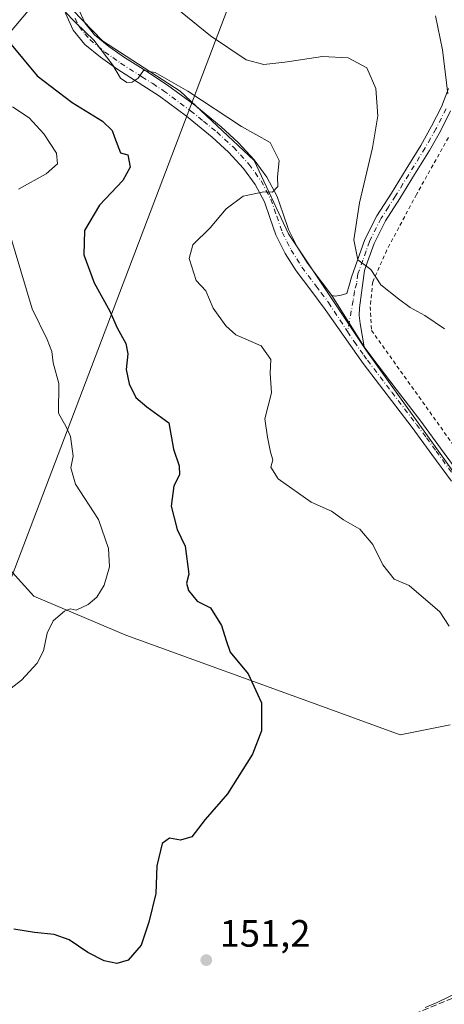
# Model space of a CAD drawing. Units: metres. Extents: x 619992 to 623434, y 4791957 to 4794301.
# Drawn here: x 620153 to 620265, y 4792869 to 4793127 of the extents above; entities that cross this region are included whole.
import ezdxf

# ---------------------------------------------------------------- set-up
doc = ezdxf.new("R2010")
doc.units = ezdxf.units.M
doc.header["$MEASUREMENT"] = 0
for name, pattern in [('DGN Style 2', [1.6480167562047852, 0.988810053722871, -0.6592067024819142]), ('DGN Style 3', [2.307223458686699, 1.648016756204785, -0.6592067024819142]), ('DGN Style 4', [2.6384748266838614, 1.318413404963828, -0.6592067024819142, 0.001648016756204785, -0.6592067024819142])]:
    doc.linetypes.add(name, pattern=pattern)
for name, color, linetype, lineweight in [('Alambrada', 7, 'DGN Style 2', 0), ('Arbolado forestal CxS', 92, 'Continuous', 0), ('Cultivos herbáceos CxS', 92, 'Continuous', 0), ('Curva de nivel maestra', 30, 'Continuous', 30), ('Curva de nivel normal', 30, 'Continuous', 0), ('Muro lineal', 1, 'DGN Style 3', 13), ('Pista pavimentada Cxs', 135, 'Continuous', 0), ('Pista pavimentada eje', 135, 'DGN Style 4', 0), ('Prado CxS', 92, 'Continuous', 0), ('Punto de cota en terreno', 7, 'Continuous', 0), ('Rótulo de punto de cota en terreno', 7, 'Continuous', 0), ('Tendido', 6, 'Continuous', 0)]:
    doc.layers.add(name, color=color, linetype=linetype, lineweight=lineweight)
doc.styles.add('Style-Arial', font='txt')

# ---------------------------------------------------------------- blocks, each defined once
blk = doc.blocks.new('*U18')
at = {"layer": 'Prado CxS', "color": 92, "linetype": 'Continuous', "lineweight": 0}
for points in [[(620021.3669999996, 4792633.584600001, 158.4795000000013), (620012.8410999998, 4793114.587099999, 152.1456000000035), (620021.8914999999, 4793095.644099999, 154.7636999999959), (620057.1984999999, 4793070.8771, 158.1046999999962), (620094.3361000001, 4793059.619100001, 152.1328000000067), (620129.7011000002, 4793005.6435, 147.0118999999977), (620156.6901000004, 4792975.864499999, 142.5871000000043), (620180.8869000003, 4792965.6283, 146.7351000000053), (620233.5482000001, 4792946.498600001, 151.7571999999927), (620253.0871000001, 4792939.400900001, 153.2501000000047), (620266.1903999997, 4792942.012900001, 154.4719000000041)], [(620279.1287000002, 4792991.684800001, 157.1298999999999), (620244.2038000004, 4793040.3682, 158.2206000000006), (620231.3520000001, 4793059.623199999, 158.2700000000041), (620223.7156999996, 4793071.1557, 156.5225000000064), (620214.6151000002, 4793090.4703, 154.5519000000058), (620195.1913000002, 4793108.7423, 155.4673999999941), (620174.7836999996, 4793121.908500001, 155.6279000000068), (620158.9842999997, 4793138.365499999, 156.0739000000031)]]:
    blk.add_polyline3d(points, dxfattribs=at)
blk = doc.blocks.new('5PATER')
at = {"layer": 'Cultivos herbáceos CxS', "linetype": 'Continuous', "lineweight": 0}
h = blk.add_hatch(color=51, dxfattribs=at)
edge = h.paths.add_edge_path()
edge.add_ellipse((0, 0), major_axis=(-0.1095731443231308, -0.1110710700762829), ratio=0.9994222409660322, start_angle=0, end_angle=360)

msp = doc.modelspace()

# ---------------------------------------------------------------- linework, layer by layer
at = {"layer": 'Alambrada', "color": 7, "linetype": 'DGN Style 2', "lineweight": 0}
msp.add_polyline3d([(620265.7301000003, 4793096.470100001, 164.5806000000011), (620257.3300999999, 4793081.540100001, 163.0305999999982), (620249.5500999996, 4793066.9301, 161.2871000000014), (620245.8201000001, 4793058.530099999, 160.1465000000026), (620245.2001, 4793052.0001, 159.3610999999946), (620245.5100999996, 4793045.780099999, 159.2560999999987), (620267.2701000003, 4793015.300100001, 158.1445999999996)], dxfattribs=at)
at = {"layer": 'Arbolado forestal CxS', "color": 92, "linetype": 'Continuous', "lineweight": 0}
for points in [[(620279.1287000002, 4792991.684800001, 157.1298999999999), (620244.2038000004, 4793040.3682, 158.2206000000006), (620231.3520000001, 4793059.623199999, 158.2700000000041), (620223.7156999996, 4793071.1557, 156.5225000000064), (620214.6151000002, 4793090.4703, 154.5519000000058), (620195.1913000002, 4793108.7423, 155.4673999999941), (620174.7836999996, 4793121.908500001, 155.6279000000068), (620158.9842999997, 4793138.365499999, 156.0739000000031), (620158.9841, 4793148.239900001, 156.0755000000063), (620172.1497, 4793171.9385, 157.6316999999981), (620178.0738000004, 4793188.395500001, 157.8408999999956), (620174.7827000003, 4793206.1691, 158.0690999999933), (620159.6410999997, 4793218.6765, 156.1367999999929), (620146.4744999995, 4793227.8925, 154.3089999999938), (620144.4990999997, 4793236.450099999, 154.9020000000019), (620147.1327000001, 4793248.9573, 157.5063999999984), (620136.2125000004, 4793260.631300001, 155.761599999998), (620128.7673000004, 4793274.590500001, 154.4811999999947), (620120.3914000001, 4793296.924900001, 151.0305999999982), (620086.8876, 4793348.108100001, 144.1368999999977), (620067.5745000001, 4793355.6643, 142.7103999999963)], [(620266.1903999997, 4792942.012900001, 154.4719000000041), (620253.0871000001, 4792939.400900001, 153.2501000000047), (620233.5482000001, 4792946.498600001, 151.7571999999927), (620180.8869000003, 4792965.6283, 146.7351000000053), (620156.6901000004, 4792975.864499999, 142.5871000000043), (620129.7011000002, 4793005.6435, 147.0118999999977), (620094.3361000001, 4793059.619100001, 152.1328000000067), (620057.1984999999, 4793070.8771, 158.1046999999962), (620021.8914999999, 4793095.644099999, 154.7636999999959), (620012.8410999998, 4793114.587099999, 152.1456000000035), (620010.2983999997, 4793258.0426, 124.465200000006)], [(620158.9842999997, 4793138.365499999, 156.0739000000031), (620174.7836999996, 4793121.908500001, 155.6279000000068), (620195.1913000002, 4793108.7423, 155.4673999999941), (620214.6151000002, 4793090.4703, 154.5519000000058), (620223.7156999996, 4793071.1557, 156.5225000000064), (620231.3520000001, 4793059.623199999, 158.2700000000041), (620244.2038000004, 4793040.3682, 158.2206000000006), (620279.1287000002, 4792991.684800001, 157.1298999999999)], [(620012.8410999998, 4793114.587099999, 152.1456000000035), (620021.8914999999, 4793095.644099999, 154.7636999999959), (620057.1984999999, 4793070.8771, 158.1046999999962), (620094.3361000001, 4793059.619100001, 152.1328000000067), (620129.7011000002, 4793005.6435, 147.0118999999977), (620156.6901000004, 4792975.864499999, 142.5871000000043), (620180.8869000003, 4792965.6283, 146.7351000000053), (620233.5482000001, 4792946.498600001, 151.7571999999927), (620253.0871000001, 4792939.400900001, 153.2501000000047), (620266.1903999997, 4792942.012900001, 154.4719000000041)]]:
    msp.add_polyline3d(points, dxfattribs=at)
at = {"layer": 'Curva de nivel maestra', "color": 30, "linetype": 'Continuous', "lineweight": 30, "elevation": 150, "flags": 128}
msp.add_lwpolyline([(620150.2999999998, 4793121.540100001), (620157.5899999999, 4793112.7601), (620166.79, 4793105.700099999), (620174.7999999998, 4793100.8201), (620177.2699999996, 4793098.350099999), (620177.9199999999, 4793096.630100001), (620179.5199999996, 4793092.440099999), (620181.4400000004, 4793091.920100001), (620182.0300000003, 4793088.700099999), (620180.1399999997, 4793085.170100001), (620173.9900000002, 4793078.6801), (620170.0099999999, 4793072.050100001), (620169.8799999999, 4793065.630100001), (620172.54, 4793058.3201), (620176.6600000003, 4793050.8101), (620178.6600000003, 4793046.4801), (620180.8799999999, 4793042.360099999), (620181.4600000001, 4793039.610099999), (620181.0300000003, 4793035.470100001), (620181.7400000002, 4793031.700099999), (620183.5099999999, 4793028.1601), (620186.4400000004, 4793025.6601), (620192.25, 4793021.4901), (620193.4299999997, 4793014.5601), (620194.9600000001, 4793010.1801), (620195.0599999996, 4793007.800100001), (620193.5, 4793004.9101), (620192.7999999998, 4792999.5701), (620194.4100000003, 4792993.380100001), (620196.4699999997, 4792989.0001), (620197.4800000006, 4792981.6801), (620196.8799999999, 4792979.3201), (620197.3799999999, 4792977.360099999), (620199.6900000004, 4792974.540100001), (620203.2000000002, 4792972.8201), (620206.0999999996, 4792968.1601), (620207.2599999999, 4792964.220100001), (620208.2999999998, 4792961.1501), (620213.04, 4792955.460100001), (620216.6100000005, 4792947.790100001), (620216.5899999999, 4792940.460100001), (620214.2199999997, 4792934.2601), (620207.6600000003, 4792923.9001), (620201.8099999996, 4792917.110099999), (620198.2400000002, 4792912.600099999), (620195.2699999996, 4792911.6501), (620192.3799999999, 4792912.2301), (620190.4900000002, 4792910.800100001), (620189.0599999996, 4792904.970100001), (620188.8200000003, 4792897.670100001), (620186.9500000002, 4792890.120100001), (620184.9800000006, 4792884.0701), (620181.5599999996, 4792880.140100001), (620178.5099999999, 4792879.2601), (620175.1799999997, 4792879.9801), (620170.9500000002, 4792882.090100001), (620166.0099999999, 4792885.4801), (620162.0700000003, 4792886.880100001), (620156.9199999999, 4792887.390100001), (620151.4500000002, 4792888.2501)], dxfattribs=at)
at = {"layer": 'Curva de nivel normal', "color": 30, "linetype": 'Continuous', "lineweight": 0, "flags": 128}
for points, elevation in [([(620264.6900000004, 4793046.16), (620259.5700000003, 4793049.710000001), (620255.6799999997, 4793051.810000001), (620252.6200000001, 4793054.08), (620247.9199999999, 4793057.730000001), (620245.3200000003, 4793061.779999999), (620241.8799999999, 4793064.350000001), (620240.8600000005, 4793069.59), (620242.3399999999, 4793079.34), (620245.7999999998, 4793093.810000001), (620247.1600000003, 4793102.180000001), (620246.6799999997, 4793109.4), (620244.2999999998, 4793114.83), (620239.3600000005, 4793117.49), (620232.6600000003, 4793117.83), (620222.7000000002, 4793116.32), (620217.1699999999, 4793115.720000001), (620212.5800000001, 4793116.9), (620203.1600000003, 4793123.289999999), (620187.8200000003, 4793135.75)], 160), ([(620164.5899999999, 4793129.91), (620167.7999999998, 4793126.600000001), (620172.5, 4793122.140000001), (620177.4500000002, 4793115.58), (620179.4800000006, 4793112.08), (620181.1799999997, 4793110.960000001), (620182.5999999996, 4793111.08), (620184.1600000003, 4793112.140000001), (620185.5499999998, 4793114.100000001), (620188.6500000004, 4793113.600000001), (620197.2300000006, 4793108.699999999), (620211.3200000003, 4793099.42), (620218.8700000001, 4793095.199999999), (620221.2300000006, 4793090.480000001), (620220.8200000003, 4793086.189999999), (620220.8499999996, 4793083.66), (620219.4600000001, 4793082.140000001), (620217.1600000003, 4793082.220000001), (620211.79, 4793081.08), (620207.3300000001, 4793077.74), (620203.0499999998, 4793072.74), (620198.5, 4793068.24), (620197.54, 4793064.65), (620199.3600000005, 4793058.939999999), (620201.9800000006, 4793056.140000001), (620203.8399999999, 4793051.640000001), (620207.1600000003, 4793046.960000001), (620209.8700000001, 4793044.600000001), (620216.4699999997, 4793041.680000001), (620219.0300000003, 4793038.100000001), (620218.8799999999, 4793034.560000001), (620219.2199999997, 4793029.32), (620217.4900000002, 4793022.470000001), (620218.2000000002, 4793017.710000001), (620218.9199999999, 4793013.779999999), (620219.54, 4793011.710000001), (620219.0599999996, 4793009.800000001), (620221, 4793006.720000001), (620229.6299999999, 4793000.600000001), (620234.9800000006, 4792998.220000001), (620238.1699999999, 4792995.930000001), (620242.4299999997, 4792993.470000001), (620245.8799999999, 4792989.470000001), (620248.4900000002, 4792984.119999999), (620251.4699999997, 4792980.359999999), (620255.4199999999, 4792978.640000001), (620263.4500000002, 4792971.730000001), (620265.9400000004, 4792967.970000001)], 155), ([(620262.3399999999, 4793128.49), (620264.1399999997, 4793119.609999999), (620265.5499999998, 4793108.02)], 165), ([(620152.7199999997, 4793082.92), (620159.9600000001, 4793086.930000001), (620162.9000000004, 4793089.619999999), (620162.6600000003, 4793092.430000001), (620159.3200000003, 4793097.460000001), (620155.5199999996, 4793101.67), (620151.0999999996, 4793104.58)], 145), ([(620149.5999999996, 4792950.800000001), (620153.4800000006, 4792953.800000001), (620157.6299999999, 4792958.210000001), (620159.2800000003, 4792961.460000001), (620160.1900000004, 4792966.100000001), (620161.79, 4792969.390000001), (620164.8099999996, 4792971.9), (620166.29, 4792972.52), (620167.8099999996, 4792972.220000001), (620170.9900000002, 4792973.65), (620173.3200000003, 4792975.609999999), (620175.2400000002, 4792978.76), (620176.5700000003, 4792983.560000001), (620176.3799999999, 4792988.4), (620173.7599999999, 4792996.02), (620167.7000000002, 4793005.350000001), (620166.4699999997, 4793009.640000001), (620167.0499999998, 4793012.699999999), (620166.3799999999, 4793017.859999999), (620165.2300000006, 4793020.369999999), (620163.2000000002, 4793024.02), (620163.29, 4793031.77), (620161.7599999999, 4793037.24), (620161.4100000003, 4793040.220000001), (620160.2000000002, 4793043.350000001), (620156.2999999998, 4793051.449999999), (620150.3300000001, 4793071.4)], 145), ([(620268.7100000001, 4792871.850000001), (620262.7699999996, 4792869.02), (620259.5800000001, 4792867.699999999)], 155)]:
    msp.add_lwpolyline(points, dxfattribs=dict(at, elevation=elevation))
at = {"layer": 'Muro lineal', "color": 1, "linetype": 'DGN Style 3', "lineweight": 13}
msp.add_polyline3d([(620193.6101000002, 4792818.9301, 162.0518000000011), (620203.4001000002, 4792811.690099999, 160.1607999999978), (620254.6700999998, 4792865.130100001, 155.0164999999979), (620290.5100999996, 4792879.7301, 155.7116999999998), (620339.5201000003, 4792887.5001, 157.3261999999959)], dxfattribs=at)
at = {"layer": 'Pista pavimentada Cxs', "color": 135, "linetype": 'Continuous', "lineweight": 0, "extrusion": (-0.02958923218322135, 0.04660651360054071, 0.9984749922901476), "elevation": 205195.6585431582, "flags": 128}
msp.add_lwpolyline([(-3092601.610358233, -3708338.844461716), (-3092601.610358233, -3708322.924057662)], dxfattribs=at)
msp.add_lwpolyline([(-3092601.610358233, -3708338.844461716), (-3092601.610358233, -3708322.924057662)], dxfattribs=at)
at = {"layer": 'Pista pavimentada Cxs', "color": 135, "linetype": 'Continuous', "lineweight": 0}
for points in [[(620168.4401000004, 4793130.350099999, 172.783500000005), (620170.1300999997, 4793126.6501, 175.7593000000052), (620172.7001, 4793123.540100001, 174.7360000000044), (620176.4200999998, 4793120.4801, 171.7111000000004), (620180.5401, 4793117.5701, 169.1809000000067), (620186.1300999997, 4793114.020099999, 170.7091999999975), (620191.8501000004, 4793110.3101, 161.8536000000022), (620199.0301000001, 4793104.9801, 155.0448000000033), (620205.9700999996, 4793099.3201, 154.7666000000027), (620210.4600999998, 4793095.210100001, 156.7363000000041), (620214.6700999998, 4793090.620100001, 161.6454999999987), (620217.9801000003, 4793086.050100001, 164.1762000000017), (620220.6901000004, 4793081.020099999, 160.9070999999967), (620222.2801000001, 4793076.390100001, 161.258600000001), (620223.7100999998, 4793072.280099999, 167.5437999999995), (620225.9700999996, 4793067.780099999, 169.2492000000057), (620228.6700999998, 4793063.440099999, 167.2418000000034), (620232.3901000004, 4793058.5101, 162.0008999999991), (620235.0900999998, 4793054.9101, 160.6046999999962), (620243.6101000002, 4793041.4901, 161.4836000000068), (620245.5601000005, 4793038.7501, 161.1900000000023), (620252.0000999998, 4793030.340100001, 159.5206999999937), (620258.4801000003, 4793021.870100001, 158.9845999999961), (620263.6601, 4793014.8101, 158.9109000000026), (620268.8000999996, 4793007.7601, 157.6705999999976)], [(620168.4401000004, 4793130.350099999, 172.783500000005), (620170.1300999997, 4793126.6501, 175.7593000000052), (620172.7001, 4793123.540100001, 174.7360000000044), (620176.4200999998, 4793120.4801, 171.7111000000004), (620180.5401, 4793117.5701, 169.1809000000067), (620186.1300999997, 4793114.020099999, 170.7091999999975), (620191.8501000004, 4793110.3101, 161.8536000000022), (620199.0301000001, 4793104.9801, 155.0448000000033), (620205.9700999996, 4793099.3201, 154.7666000000027), (620210.4600999998, 4793095.210100001, 156.7363000000041), (620214.6700999998, 4793090.620100001, 161.6454999999987), (620217.9801000003, 4793086.050100001, 164.1762000000017), (620220.6901000004, 4793081.020099999, 160.9070999999967), (620222.2801000001, 4793076.390100001, 161.258600000001), (620223.7100999998, 4793072.280099999, 167.5437999999995), (620225.9700999996, 4793067.780099999, 169.2492000000057), (620228.6700999998, 4793063.440099999, 167.2418000000034), (620232.3901000004, 4793058.5101, 162.0008999999991), (620235.0900999998, 4793054.9101, 160.6046999999962)], [(620266.5401, 4793006.110099999, 158.9364999999962), (620261.4001000002, 4793013.1601, 160.9407000000065), (620256.2301000003, 4793020.190099999, 161.4308000000019), (620243.3000999996, 4793037.0801, 164.8552000000054), (620238.2801000001, 4793044.1601, 164.7789000000048), (620233.3201000001, 4793051.290100001, 163.0351999999984), (620229.5201000003, 4793056.340100001, 166.4021999999968), (620225.7001, 4793061.4001, 170.3196999999927), (620222.8300999999, 4793066.020099999, 172.070000000007), (620220.3901000004, 4793070.870100001, 169.2480000000069), (620218.8800999997, 4793075.210100001, 164.8190000000031), (620217.3800999997, 4793079.5801, 165.037599999996), (620214.9301000005, 4793084.130100001, 167.5973999999987), (620211.8800999997, 4793088.340100001, 167.2289000000019), (620207.9200999998, 4793092.6601, 157.7081000000035), (620203.6201, 4793096.600099999, 154.5861000000004), (620196.8201000001, 4793102.140100001, 155.039499999999), (620189.8000999996, 4793107.350099999, 167.4590999999928), (620184.1801000005, 4793110.9901, 174.8888000000006), (620178.5301000001, 4793114.5801, 172.3224000000046), (620174.2401000002, 4793117.620100001, 172.3766999999934), (620170.1501000002, 4793120.9801, 175.3157000000065), (620167.0500999996, 4793124.720100001, 176.7869999999966), (620165.0301000001, 4793129.1801, 174.8975999999966)], [(620266.5401, 4793006.110099999, 158.9364999999962), (620261.4001000002, 4793013.1601, 160.9407000000065), (620256.2301000003, 4793020.190099999, 161.4308000000019), (620243.3000999996, 4793037.0801, 164.8552000000054), (620238.2801000001, 4793044.1601, 164.7789000000048), (620233.3201000001, 4793051.290100001, 163.0351999999984), (620229.5201000003, 4793056.340100001, 166.4021999999968), (620225.7001, 4793061.4001, 170.3196999999927), (620222.8300999999, 4793066.020099999, 172.070000000007), (620220.3901000004, 4793070.870100001, 169.2480000000069), (620218.8800999997, 4793075.210100001, 164.8190000000031), (620217.3800999997, 4793079.5801, 165.037599999996), (620214.9301000005, 4793084.130100001, 167.5973999999987), (620211.8800999997, 4793088.340100001, 167.2289000000019), (620207.9200999998, 4793092.6601, 157.7081000000035), (620203.6201, 4793096.600099999, 154.5861000000004), (620196.8201000001, 4793102.140100001, 155.039499999999), (620189.8000999996, 4793107.350099999, 167.4590999999928), (620184.1801000005, 4793110.9901, 174.8888000000006), (620178.5301000001, 4793114.5801, 172.3224000000046), (620174.2401000002, 4793117.620100001, 172.3766999999934), (620170.1501000002, 4793120.9801, 175.3157000000065), (620167.0500999996, 4793124.720100001, 176.7869999999966), (620165.0301000001, 4793129.1801, 174.8975999999966)], [(620266.3101000005, 4793103.520099999, 165.1410000000033), (620263.6401000004, 4793098.220100001, 164.4790999999968), (620260.7401000002, 4793093.090100001, 163.8274999999994), (620256.8400999998, 4793086.770099999, 163.1432999999961), (620252.9501, 4793080.4801, 162.4349999999977), (620249.2100999998, 4793074.620100001, 161.7116999999998), (620246.1801000005, 4793068.620100001, 161.0145000000048), (620244.4700999996, 4793063.8201, 160.4775999999983), (620243.6601, 4793061.540100001, 160.1872000000003), (620242.3400999998, 4793051.7401, 159.0923000000039), (620242.2801000001, 4793049.6501, 159.0785999999935), (620242.5301000001, 4793047.5801, 158.9141999999993), (620243.6101000002, 4793041.4901, 161.4836000000068), (620235.0900999998, 4793054.9101, 160.6046999999962), (620235.9600999998, 4793054.770099999, 160.0430000000051), (620237.5401, 4793055.0001, 159.0427000000054), (620239.0100999996, 4793055.450099999, 159.1643999999942), (620239.6201, 4793057.590100001, 159.3453000000009), (620240.2301000003, 4793059.7401, 159.656799999997), (620243.7500999998, 4793069.6601, 160.769100000005), (620246.9200999998, 4793075.9301, 161.4060999999929), (620250.7301000003, 4793081.880100001, 162.0638000000035), (620254.6001000004, 4793088.1501, 162.758600000001), (620258.4700999996, 4793094.4301, 163.5222000000067), (620261.3201000001, 4793099.460100001, 164.1575000000012), (620263.9101, 4793104.600099999, 164.864499999996), (620265.7901, 4793109.360099999, 165.459600000002)], [(620235.0900999998, 4793054.9101, 160.6046999999962), (620235.9600999998, 4793054.770099999, 160.0430000000051), (620237.5401, 4793055.0001, 159.0427000000054), (620239.0100999996, 4793055.450099999, 159.1643999999942), (620239.6201, 4793057.590100001, 159.3453000000009), (620240.2301000003, 4793059.7401, 159.656799999997), (620243.7500999998, 4793069.6601, 160.769100000005), (620246.9200999998, 4793075.9301, 161.4060999999929), (620250.7301000003, 4793081.880100001, 162.0638000000035), (620254.6001000004, 4793088.1501, 162.758600000001), (620258.4700999996, 4793094.4301, 163.5222000000067), (620261.3201000001, 4793099.460100001, 164.1575000000012), (620263.9101, 4793104.600099999, 164.864499999996), (620265.7901, 4793109.360099999, 165.459600000002)], [(620266.3101000005, 4793103.520099999, 165.1410000000033), (620263.6401000004, 4793098.220100001, 164.4790999999968), (620260.7401000002, 4793093.090100001, 163.8274999999994), (620256.8400999998, 4793086.770099999, 163.1432999999961), (620252.9501, 4793080.4801, 162.4349999999977), (620249.2100999998, 4793074.620100001, 161.7116999999998), (620246.1801000005, 4793068.620100001, 161.0145000000048), (620244.4700999996, 4793063.8201, 160.4775999999983), (620243.6601, 4793061.540100001, 160.1872000000003), (620242.3400999998, 4793051.7401, 159.0923000000039), (620242.2801000001, 4793049.6501, 159.0785999999935), (620242.5301000001, 4793047.5801, 158.9141999999993), (620243.6101000002, 4793041.4901, 161.4836000000068)], [(620243.6101000002, 4793041.4901, 161.4836000000068), (620245.5601000005, 4793038.7501, 161.1900000000023), (620252.0000999998, 4793030.340100001, 159.5206999999937), (620258.4801000003, 4793021.870100001, 158.9845999999961), (620263.6601, 4793014.8101, 158.9109000000026), (620268.8000999996, 4793007.7601, 157.6705999999976), (620271.6700999998, 4793003.880100001, 157.707899999994), (620274.4700999996, 4792999.800100001, 157.613400000002), (620278.9200999998, 4792992.140100001, 157.172900000005), (620283.0800999999, 4792984.460100001, 156.9297999999981), (620288.1700999998, 4792975.040100001, 157.0078000000067), (620293.3501000004, 4792965.720100001, 157.3264999999956), (620300.1300999997, 4792954.450099999, 156.6005000000005), (620307.0301000001, 4792943.1501, 156.693299999999), (620313.5701000001, 4792931.770099999, 156.7157000000007), (620320.4501, 4792920.7501, 157.1540999999997), (620327.6401000004, 4792910.6801, 157.5635000000038), (620334.8701, 4792900.540100001, 157.8478999999934), (620337.6300999997, 4792897.3201, 157.9278000000049), (620340.3901000004, 4792894.110099999, 157.8687000000064), (620344.2301000003, 4792889.630100001, 157.6589999999997), (620346.1501000002, 4792888.350099999, 157.5942000000068), (620349.6601, 4792887.790100001, 157.5807999999961), (620353.1624999996, 4792887.219900001, 157.571100000001)]]:
    msp.add_polyline3d(points, dxfattribs=at)
at = {"layer": 'Pista pavimentada eje', "color": 135, "linetype": 'DGN Style 4', "lineweight": 0}
for points in [[(620167.5800999999, 4793127.915100001, 176.2749999999942), (620168.5900999998, 4793125.6851, 176.4367999999959), (620170.1401000004, 4793123.815099999, 175.8840999999957), (620171.4250999996, 4793122.2601, 175.3319999999949), (620175.3300999999, 4793119.050100001, 172.1861000000063), (620177.4751000004, 4793117.530099999, 171.1875), (620179.5351, 4793116.075099999, 171.0334000000003), (620185.1551000001, 4793112.505100001, 174.1098000000056), (620187.9650999998, 4793110.6851, 172.597099999999), (620190.8251, 4793108.8301, 164.528999999995), (620197.9250999996, 4793103.5601, 154.6459999999934), (620201.3251, 4793100.790100001, 154.5535999999993), (620204.7950999998, 4793097.960100001, 154.3534000000072), (620209.1901000004, 4793093.9351, 157.3019000000058), (620213.2751000002, 4793089.4801, 164.7676999999967), (620216.4550999999, 4793085.090100001, 166.2091999999975), (620219.0351, 4793080.300100001, 163.2183999999979), (620220.5800999999, 4793075.800100001, 163.2842999999993), (620222.0500999996, 4793071.575099999, 169.1622000000061), (620224.4001000002, 4793066.9001, 170.8095999999932), (620227.1851000005, 4793062.420100001, 169.4376000000047), (620230.9550999999, 4793057.425100001, 164.3377999999939), (620232.3051000005, 4793055.6251, 162.4437000000034), (620234.2050999999, 4793053.100099999, 161.3515000000043), (620239.2094999999, 4793045.470899999, 162.7909999999974)], [(620265.1101000002, 4793104.0601, 165.0112999999983), (620262.4801000003, 4793098.840100001, 164.3932999999961), (620261.0301000001, 4793096.2751, 163.9838000000018), (620259.6051000003, 4793093.7601, 163.6858000000066), (620253.7851, 4793084.325099999, 162.627800000002), (620251.8400999998, 4793081.1801, 162.2762999999977), (620249.9700999996, 4793078.2501, 161.909799999994), (620248.0651000004, 4793075.2751, 161.5791999999929), (620244.9650999998, 4793069.140100001, 160.8981000000058), (620244.0850999998, 4793066.6601, 160.6722000000009), (620243.2301000003, 4793064.2601, 160.3842000000004), (620241.9451000001, 4793060.640100001, 159.9161000000022), (620241.6151000002, 4793058.190099999, 159.6208999999944), (620241.0050999997, 4793056.045100001, 159.3613000000041), (620240.6750999996, 4793053.595100001, 159.1438000000053), (620239.2094999999, 4793045.470899999, 162.7909999999974)], [(620239.2094999999, 4793045.470899999, 162.7909999999974), (620240.9451000001, 4793042.825099999, 162.9845000000059), (620243.4550999999, 4793039.2851, 163.1701999999932), (620244.4301000005, 4793037.915100001, 162.9321999999956), (620250.8850999996, 4793029.485099999, 160.8926000000065), (620257.3551000003, 4793021.030099999, 159.8037999999942), (620259.9451000001, 4793017.5001, 159.995299999995), (620262.5301000001, 4793013.985099999, 159.4817000000039), (620267.6700999998, 4793006.9351, 157.8212000000058)]]:
    msp.add_polyline3d(points, dxfattribs=at)
at = {"layer": 'Prado CxS', "color": 92, "linetype": 'Continuous', "lineweight": 0}
for points in [[(620279.1287000002, 4792991.684800001, 157.1298999999999), (620244.2038000004, 4793040.3682, 158.2206000000006), (620231.3520000001, 4793059.623199999, 158.2700000000041), (620223.7156999996, 4793071.1557, 156.5225000000064), (620214.6151000002, 4793090.4703, 154.5519000000058), (620195.1913000002, 4793108.7423, 155.4673999999941), (620174.7836999996, 4793121.908500001, 155.6279000000068), (620158.9842999997, 4793138.365499999, 156.0739000000031), (620158.9841, 4793148.239900001, 156.0755000000063), (620172.1497, 4793171.9385, 157.6316999999981), (620178.0738000004, 4793188.395500001, 157.8408999999956), (620174.7827000003, 4793206.1691, 158.0690999999933), (620159.6410999997, 4793218.6765, 156.1367999999929), (620146.4744999995, 4793227.8925, 154.3089999999938), (620144.4990999997, 4793236.450099999, 154.9020000000019), (620147.1327000001, 4793248.9573, 157.5063999999984), (620136.2125000004, 4793260.631300001, 155.761599999998), (620128.7673000004, 4793274.590500001, 154.4811999999947), (620120.3914000001, 4793296.924900001, 151.0305999999982), (620086.8876, 4793348.108100001, 144.1368999999977), (620067.5745000001, 4793355.6643, 142.7103999999963)], [(620012.8410999998, 4793114.587099999, 152.1456000000035), (620021.8914999999, 4793095.644099999, 154.7636999999959), (620057.1984999999, 4793070.8771, 158.1046999999962), (620094.3361000001, 4793059.619100001, 152.1328000000067), (620129.7011000002, 4793005.6435, 147.0118999999977), (620156.6901000004, 4792975.864499999, 142.5871000000043), (620180.8869000003, 4792965.6283, 146.7351000000053), (620233.5482000001, 4792946.498600001, 151.7571999999927), (620253.0871000001, 4792939.400900001, 153.2501000000047), (620266.1903999997, 4792942.012900001, 154.4719000000041)]]:
    msp.add_polyline3d(points, dxfattribs=at)
at = {"layer": 'Tendido', "color": 6, "linetype": 'Continuous', "lineweight": 0}
for points in [[(620021.2270000001, 4792641.481899999, 158.6018999999942), (620022.0384000001, 4792643.607899999, 158.6049999999959), (620062.9718000004, 4792749.0034, 157.2983999999997), (620094.0899999999, 4792833.07, 155.7583000000013), (620125.79, 4792915.119999999, 149.7476000000024), (620212.4858999997, 4793143.033, 166.0981000000029), (620244.3711999999, 4793224.4683, 176.3665000000037), (620253.1342000002, 4793246.723400001, 178.0564000000013)], [(620253.1342000002, 4793246.723400001, 178.0564000000013), (620227.5522999996, 4793216.870100001, 172.9043999999994), (620200.6705999998, 4793184.273399999, 165.4973999999929), (620169.3968000002, 4793146.808300001, 159.5804000000062), (620085.3384999996, 4793046.742699999, 156.8944999999949), (620050.7801000001, 4793013.670100001, 161.476999999999)]]:
    msp.add_polyline3d(points, dxfattribs=at)

# ---------------------------------------------------------------- block references
at = {"layer": 'Prado CxS', "color": 92, "linetype": 'Continuous', "lineweight": 0}
msp.add_blockref('*U18', (0, 0), dxfattribs=at)
at = {"layer": 'Punto de cota en terreno', "color": 7, "linetype": 'Continuous', "lineweight": 0, "xscale": 10, "yscale": 10, "zscale": 10}
msp.add_blockref('5PATER', (620202.0599999996, 4792880.130000001, 151.1999999999971), dxfattribs=at)

# ---------------------------------------------------------------- texts
at = {"layer": 'Rótulo de punto de cota en terreno', "color": 7, "linetype": 'Continuous', "lineweight": 0, "style": 'Style-Arial'}
msp.add_text('151,2', height=7.000000000000002, dxfattribs=at).set_placement((620205.5878, 4792883.6578))

doc.saveas('drawing.dxf')
